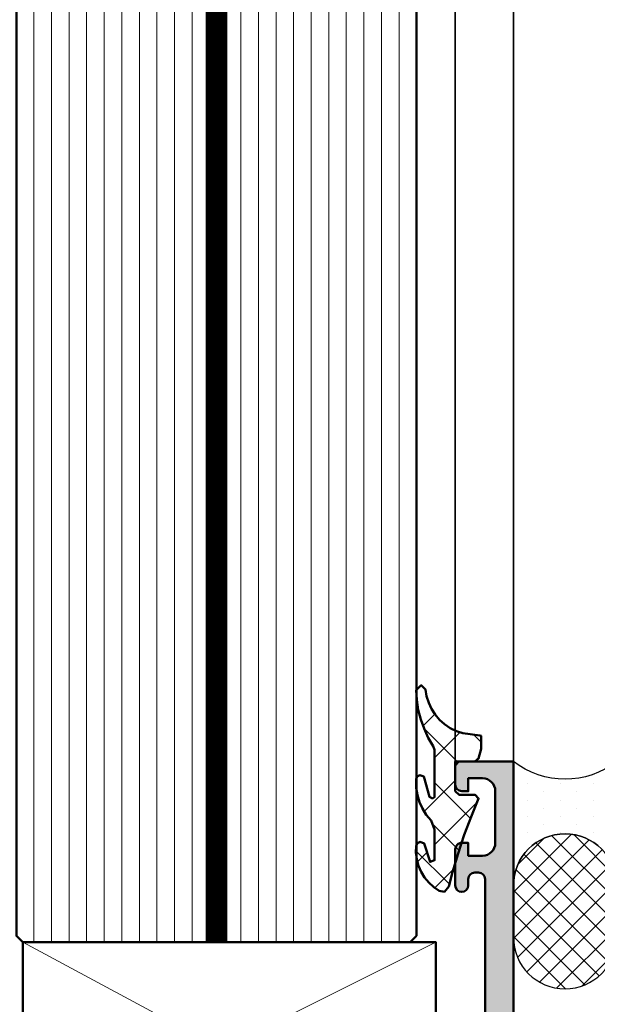
# Model space of a CAD drawing. Units: millimetres. Extents: x 161 to 2686, y 799 to 2542.
# Drawn here: x 2511 to 2555, y 2107 to 2183 of the extents above; entities that cross this region are included whole.
import ezdxf

# ---------------------------------------------------------------- set-up
doc = ezdxf.new("R2010")
doc.units = ezdxf.units.MM
doc.linetypes.add('STRICHPUNKT', pattern=[25.4, 12.7, -6.35, 0, -6.35])
for name, color, linetype, lineweight in [('Achsen', 3, 'STRICHPUNKT', 25), ('Alu', 50, 'Continuous', 50), ('Alu1', 52, 'Continuous', 35), ('Bemassung', 6, 'Continuous', 25), ('Glas', 80, 'Continuous', 50), ('Glas6', 85, 'Continuous', 18), ('Gummi', 20, 'Continuous', 50), ('Gummi6', 25, 'Continuous', 18), ('Kst', 20, 'Continuous', 50), ('Kst1', 22, 'Continuous', 35), ('Kst6', 25, 'Continuous', 18), ('Schraffur', 12, 'Continuous', 25)]:
    doc.layers.add(name, color=color, linetype=linetype, lineweight=lineweight)
doc.layers.add('Dichtung', color=1, linetype='Continuous')
doc.layers.add('Grau10', color=254, linetype='Continuous')
doc.layers.add('Viewport', color=252, linetype='Continuous', plot=False)
doc.styles.add('Krapf', font='isocpeur.ttf')
doc.dimstyles.new('PFI', dxfattribs={"dimscale": 0, "dimtxt": 2, "dimasz": 0.5, "dimexe": 0.6, "dimexo": 1, "dimgap": 0.3, "dimtad": 1, "dimdec": 1, "dimdsep": 46, "dimtxsty": 'Krapf', "dimblk": 'ARCHTICK', "dimcen": 2, "dimclrt": 2, "dimadec": 1, "dimazin": 0, "dimtfac": 1, "dimtdec": 1, "dimtix": 1, "dimtmove": 2, "dimatfit": 3, "dimfxl": 1, "dimtfill": 1, "dimtolj": 1, "dimtzin": 0, "dimarcsym": 0})

# ---------------------------------------------------------------- blocks, each defined once
blk = doc.blocks.new('FBOV')
at = {"layer": 'Schraffur'}
h = blk.add_hatch(dxfattribs=at)
h.set_pattern_fill('DOTS', color=256, scale=0.1, style=0)
h.set_pattern_definition([(0, (-393.2049186681455, -390.7200462207933), (0.079375, 0.15875), [0, -0.15875])])
h.paths.add_polyline_path([(1.199999999999022, 1), (-9.663381206337363e-13, 1, -0.3438167263433892), (-9.663381206337363e-13, 0), (1.199999999999022, 0, -1)])
h = blk.add_hatch(dxfattribs=at)
h.set_pattern_fill('ANSI37', color=256, scale=0.05, style=0)
h.set_pattern_definition([(45, (-393.2049186681455, -390.7200462207933), (-0.1122532015133644, 0.1122532015133644), []), (135, (-393.2049186681455, -390.7200462207933), (-0.1122532015133644, -0.1122532015133644), [])])
h.paths.add_polyline_path([(1.699999999999022, 1), (1.199999999999022, 1, 1), (1.199999999999022, 0), (1.699999999999022, 0, 1)])
at = {"layer": 'Dichtung'}
for points in [[(1.199999999999022, 0, -1), (1.199999999999022, 1), (-9.663381206337363e-13, 1, -0.3438167263433892), (-9.663381206337363e-13, 0)], [(1.199999999999022, 0), (1.699999999999022, 0, 1), (1.699999999999022, 1), (1.199999999999022, 1, 1)]]:
    blk.add_lwpolyline(points, format="xyb", close=True, dxfattribs=at)
blk = doc.blocks.new('_ArchTick')
at = {"color": 2}
blk.add_lwpolyline([(1.25, 1.25), (-1.25, -1.25)], dxfattribs=at)
blk = doc.blocks.new('*D4275')
at = {"layer": 'Bemassung', "color": 0, "lineweight": -2, "transparency": 16777216}
for p, q in [((2551.283339959327, 2371.842852778676), (2592.739836908927, 2371.842852778676)), ((2591.239836908927, 2371.842852778676), (2591.239836908927, 2125.645505820286)), ((2559.283339959327, 2125.645505820286), (2592.739836908927, 2125.645505820286))]:
    blk.add_line(p, q, dxfattribs=at)
at = {"layer": 'Defpoints', "color": 0, "transparency": 16777216}
for p in [(2548.783339959327, 2371.842852778676), (2556.783339959327, 2125.645505820286), (2591.239836908927, 2125.645505820286)]:
    blk.add_point(p, dxfattribs=at)
at = {"layer": 'Bemassung', "color": 0, "lineweight": -2, "transparency": 16777216, "xscale": 1.25, "yscale": 1.25, "zscale": 1.25}
for p, rotation in [((2591.239836908927, 2371.842852778676), 90), ((2591.239836908927, 2125.645505820286), 270)]:
    blk.add_blockref('_ArchTick', p, dxfattribs=dict(at, rotation=rotation))
at = {"layer": 'Bemassung', "color": 2, "transparency": 16777216, "insert": (2587.989836908927, 2248.74417929948), "char_height": 5, "attachment_point": 5, "rotation": 90, "style": 'Krapf', "bg_fill": 3, "box_fill_scale": 1.1, "bg_fill_color": 256, "bg_fill_true_color": 13158600, "bg_fill_transparency": 0}
blk.add_mtext('\\A1;Geländerhöhe', dxfattribs=at)
blk = doc.blocks.new('545650_air-lux_gefräst')
at = {"layer": 'Grau10'}
h = blk.add_hatch(color=256, dxfattribs=at)
h.dxf.hatch_style = 1
edge = h.paths.add_edge_path()
edge.add_arc((-20.19999999999982, -83.02002568095713), 0.2000000000002728, -90, 1.3028511602897197e-10, ccw=False)
edge.add_line((-20.19999999999982, -83.2200256809574), (-22.88001100000838, -83.2200256809574))
edge.add_arc((-22.88001100000793, -83.52002568095759), 0.3000000000001819, 90.00000000008686, 180)
edge.add_line((-23.18001100000811, -83.52002568095759), (-23.18001100000811, -84.5))
edge.add_arc((-22.88001100000793, -84.5), 0.3000000000001819, 180, 269.9999999999131)
edge.add_line((-22.88001100000838, -84.80000000000018), (-20.99999999999955, -84.80000000000018))
edge.add_arc((-20.73245665947666, -84.87886709564307), 0.2789255417370217, 88.83712992717949, 163.5754054446967, ccw=False)
edge.add_line((-20.72679599999992, -84.59999900000003), (-20.2732019999994, -84.59999900000003))
edge.add_arc((-20.26754324541135, -84.87886702231734), 0.2789254297740822, 16.424585631915306, 91.16247916424999, ccw=False)
edge.add_line((-19.99999999999955, -84.80000000000018), (-15.49999999999955, -84.80000000000018))
edge.add_arc((-15.49999999999955, -83.80000000000018), 1, 270, 360)
edge.add_line((-14.49999999999955, -83.80000000000018), (-14.49999999999955, -83.30000000000018))
edge.add_line((-14.49999999999955, -83.30000000000018), (-16.99999999999955, -83.30000000000018))
edge.add_arc((-16.99999999999955, -82.30000000000018), 1, 180, 270, ccw=False)
edge.add_line((-17.99999999999955, -82.30000000000018), (-17.99999999999955, -81))
edge.add_arc((-16.99999999999955, -81), 1, 90, 180, ccw=False)
edge.add_line((-16.99999999999955, -80), (-9.999999999999545, -80))
edge.add_line((-9.999999999999545, -80), (-9.499999999999545, -79.80000000000018))
edge.add_line((-9.499999999999545, -79.80000000000018), (-8.999999999999545, -80))
edge.add_line((-8.999999999999545, -80), (-3, -80))
edge.add_arc((-3, -81), 1, 0, 90, ccw=False)
edge.add_line((-2, -81), (-1.999999999999545, -82.30000000000018))
edge.add_arc((-2.999999999999545, -82.30000000000018), 1, -90, 0, ccw=False)
edge.add_line((-2.999999999999545, -83.30000000000018), (-4.499999999999545, -83.30000000000018))
edge.add_line((-4.499999999999545, -83.30000000000018), (-4.499999999999545, -83.89999999999964))
edge.add_line((-4.499999999999545, -83.89999999999964), (-3.399999999999636, -85))
edge.add_line((-3.399999999999636, -85), (0, -85))
edge.add_line((0, -85), (0, 0))
edge.add_line((0, 0), (-4.5, 0))
edge.add_line((-4.5, 0), (-4.5, -1.800000000000182))
edge.add_arc((-4, -1.800000000000182), 0.5, 180, 270)
edge.add_line((-4, -2.300000000000182), (-3.5, -2.300000000000182))
edge.add_line((-3.5, -2.300000000000182), (-3.5, -1.300000000000182))
edge.add_line((-3.5, -1.300000000000182), (-2.400000000000091, -1.300000000000182))
edge.add_arc((-2.400000000000091, -2.300000000000182), 1, 0, 90, ccw=False)
edge.add_line((-1.400000000000091, -2.300000000000182), (-1.400000000000091, -6.300000000000182))
edge.add_arc((-2.399999999999864, -6.300000000000409), 0.9999999999997726, -89.99999999998698, 1.3017142919125035e-11, ccw=False)
edge.add_line((-2.399999999999636, -7.300000000000182), (-3.5, -7.300000000000182))
edge.add_line((-3.5, -7.300000000000182), (-3.5, -6.300000000000182))
edge.add_line((-3.5, -6.300000000000182), (-4, -6.300000000000182))
edge.add_arc((-4.000000000000341, -6.799999999999841), 0.4999999999996589, 89.99999999996092, 179.9999999999349)
edge.add_line((-4.5, -6.799999999999272), (-4.5, -9.600000000000364))
edge.add_arc((-4, -9.600000000000364), 0.5, 180, 360)
edge.add_line((-3.5, -9.600000000000364), (-3.5, -9.100000000000364))
edge.add_arc((-3, -9.100000000000364), 0.5, 90, 180, ccw=False)
edge.add_line((-3, -8.600000000000364), (-2.699999999999818, -8.600000000000364))
edge.add_arc((-2.699999999999818, -9.100000000000364), 0.5, 0, 90, ccw=False)
edge.add_line((-2.199999999999818, -9.100000000000364), (-2.199999999999818, -25.03008339922781))
edge.add_arc((-1.854415587730333, -27.00000000000085), 2.00000000000122, 99.95020367722142, 134.9999999999907)
edge.add_line((-3.268629150104061, -25.58578643762667), (-3.700000000000273, -26.01715728752333))
edge.add_line((-3.700000000000273, -26.01715728752333), (-3.499999999999545, -26.5))
edge.add_line((-3.499999999999545, -26.5), (-1.799999999999727, -26.5))
edge.add_line((-1.799999999999727, -26.5), (-1.799999999999727, -28.5))
edge.add_arc((-2.799999999999727, -28.5), 1, -90, 0, ccw=False)
edge.add_line((-2.799999999999727, -29.5), (-8.349999999999454, -29.5))
edge.add_line((-8.349999999999454, -29.5), (-8.849999999999454, -29.69999999999982))
edge.add_line((-8.849999999999454, -29.69999999999982), (-9.349999999999454, -29.5))
edge.add_line((-9.349999999999454, -29.5), (-14.90000000000009, -29.5))
edge.add_arc((-14.90000000000009, -28.5), 1, 180, 270, ccw=False)
edge.add_line((-15.90000000000009, -28.5), (-15.90000000000009, -26.5))
edge.add_line((-15.90000000000009, -26.5), (-14, -26.5))
edge.add_line((-14, -26.5), (-14, -26))
edge.add_arc((-15, -26), 1, 0, 90)
edge.add_line((-15, -25), (-17.5, -25))
edge.add_line((-17.5, -25), (-18, -26.19999999999982))
edge.add_line((-18, -26.19999999999982), (-17.5, -26.19999999999982))
edge.add_line((-17.5, -26.19999999999982), (-17.5, -30))
edge.add_arc((-17.76754324541143, -29.9211329776821), 0.2789254297739339, 268.83752083558, 343.5754143679162, ccw=False)
edge.add_line((-17.77320200000031, -30.20000099999925), (-18.22679599999992, -30.20000099999925))
edge.add_arc((-18.23245665947748, -29.92113290435636), 0.2789255417368801, 196.4245945554725, 271.1628700729905, ccw=False)
edge.add_line((-18.5, -30), (-20.38001100000838, -30))
edge.add_arc((-20.38001100000861, -30.29999999999995), 0.2999999999999545, 89.99999999995657, 179.9999999998697)
edge.add_line((-20.68001100000856, -30.29999999999927), (-20.68001100000856, -31.27997431904259))
edge.add_arc((-20.38001100000815, -31.27997431904237), 0.3000000000004093, 180.0000000000434, 269.9999999999566)
edge.add_line((-20.38001100000838, -31.57997431904278), (-17.69999999999982, -31.57997431904278))
edge.add_arc((-17.69999999999959, -31.77997431904237), 0.1999999999995907, -6.508571459562518e-11, 90.00000000006509, ccw=False)
edge.add_line((-17.5, -31.77997431904259), (-17.5, -36))
edge.add_arc((-18, -36), 0.5, -90, 0, ccw=False)
edge.add_line((-18, -36.5), (-18.69999999999982, -36.5))
edge.add_line((-18.69999999999982, -36.5), (-21.09282032302735, -35.1185045423772))
edge.add_arc((-21.16188021535153, -35.23811978464817), 0.1381197846485841, 60.00000000005363, 185.6225775509644)
edge.add_arc((-16.32339113815606, -34.76177675882639), 4.999999999996234, 185.6225775507991, 252.2515836439363)
edge.add_arc((-18.0000000000031, -40.00000000000023), 0.5000000000035597, 2.5977442419389263e-11, 72.25158364395043, ccw=False)
edge.add_line((-17.49999999999955, -40), (-17.5, -74.53822324117391))
edge.add_arc((-18, -74.53822324117391), 0.5, -90, 0, ccw=False)
edge.add_line((-18, -75.03822324117391), (-18.82339113815215, -75.03822324117391))
edge.add_arc((-18.82339113815234, -80.03822324117385), 4.999999999999943, 89.9999999999978, 174.3774224492043)
edge.add_arc((-23.66188021535176, -79.56188021535155), 0.1381197846483068, 174.3774224492169, 300.0000000001222)
edge.add_line((-23.59282032302735, -79.68149545762208), (-21.19999999999982, -78.30000000000018))
edge.add_line((-21.19999999999982, -78.30000000000018), (-20.49999999999955, -78.30000000000018))
edge.add_arc((-20.49999999999955, -78.80000000000018), 0.5, 0, 90, ccw=False)
edge.add_line((-19.99999999999955, -78.80000000000018), (-19.99999999999955, -83.02002568095668))
edge = h.paths.add_edge_path(flags=16)
edge.add_arc((-2.699999999999818, -32.39999256465489), 0.5, 0, 90)
edge.add_line((-2.699999999999818, -31.89999256465489), (-14.79999999999973, -31.89999256465489))
edge.add_arc((-14.79999999999973, -32.39999256465489), 0.5, 90, 180)
edge.add_line((-15.29999999999973, -32.39999256465489), (-15.29999999999973, -75.29999256465453))
edge.add_arc((-14.79999999999973, -75.29999256465453), 0.5, 180, 270)
edge.add_line((-14.79999999999973, -75.79999256465453), (-13.2999999999729, -75.79999256465453))
edge.add_line((-13.2999999999729, -75.79999256465453), (-13.29999999997244, -77.09999999999854))
edge.add_arc((-12.79999999997237, -77.09999999999847), 0.5000000000000746, 180.0000000000082, 269.9999999999915)
edge.add_line((-12.79999999997244, -77.59999999999854), (-4.699999999972988, -77.59999999999945))
edge.add_arc((-4.699999999972975, -77.09999999999947), 0.4999999999999858, 269.9999999999985, 360.0000000000016)
edge.add_line((-4.199999999972988, -77.09999999999945), (-4.199999999972988, -75.79999256465453))
edge.add_line((-4.199999999972988, -75.79999256465453), (-2.699999999999363, -75.79999256465453))
edge.add_arc((-2.699999999999418, -75.29999256465447), 0.5000000000000568, 270.0000000000062, 359.9999999999935)
edge.add_line((-2.199999999999363, -75.29999256465453), (-2.199999999999818, -32.39999256465489))
blk.add_lwpolyline([(0, -85), (0, 0), (-4.5, 0), (-4.5, -1.800000000000182, 0.414213562373095), (-4, -2.300000000000182), (-3.5, -2.300000000000182), (-3.5, -1.300000000000182), (-2.400000000000091, -1.300000000000182, -0.414213562373095), (-1.400000000000091, -2.300000000000182), (-1.400000000000091, -6.300000000000182, -0.414213562373095), (-2.399999999999636, -7.300000000000182), (-3.5, -7.300000000000182), (-3.5, -6.300000000000182), (-4, -6.300000000000182, 0.4142135623729618), (-4.5, -6.799999999999272), (-4.5, -9.600000000000364, 0.9999999999999999), (-3.5, -9.600000000000364), (-3.5, -9.100000000000364, -0.414213562373095), (-3, -8.600000000000364), (-2.699999999999818, -8.600000000000364, -0.414213562373095), (-2.199999999999818, -9.100000000000364), (-2.199999999999818, -25.03008339922781, 0.1541371531953973)], format="xyb")
blk = doc.blocks.new('Wagen SW 75')
at = {"layer": 'Viewport'}
blk.add_point((0, 0), dxfattribs=at)
blk = doc.blocks.new('Glasauflager V1')
at = {"layer": 'Kst'}
blk.add_lwpolyline([(-38.00000000008913, -13.99999999997817), (-6, -13.99999999997817), (-6, -29.5), (-13, -29.5), (-13, -25), (-19.5, -25), (-19.5, -30), (-38.00000000008913, -30)], close=True, dxfattribs=at)
at = {"layer": 'Kst6'}
for points in [[(-38.00000000008913, -13.99999999997817), (-17.50279955207316, -25.00671892497485)], [(-38.00000000008913, -30), (-6, -13.99999999997817)], [(-13, -26.76562500000364), (-6, -29.5)]]:
    blk.add_lwpolyline(points, dxfattribs=at)
blk = doc.blocks.new('224064')
at = {"layer": 'Gummi6'}
h = blk.add_hatch(dxfattribs=at)
h.set_pattern_fill('ANSI37', color=256, scale=0.75, style=0)
h.set_pattern_definition([(45, (-7.550000000000182, -10.07999999999902), (-1.683798022700466, 1.683798022700466), []), (135, (-7.550000000000182, -10.07999999999902), (-1.683798022700466, -1.683798022700466), [])])
h.paths.add_polyline_path([(-4.220000000000255, 9.094947017729282e-13), (-2.989999999999782, 9.094947017729282e-13), (-2.699999999999818, 0.2200000000002549), (-2.5, 0.965000000001055), (-2.5, 1.971904761905535), (-2.600000000000363, 2.010000000000218), (-3.920000000000073, 2.180000000000291), (-4.42000000000007, 2.350000000001272), (-4.890000000000328, 2.580000000000838), (-5.329999999999927, 2.880000000000109), (-5.719999999999345, 3.230000000000473), (-6.0600000000004, 3.63000000000102), (-6.340000000000146, 4.070000000001528), (-6.560000000000401, 4.550000000000184), (-6.720000000000255, 5.050000000001091), (-6.800000000000182, 5.570000000000618), (-7.140000000000327, 5.900000000000545), (-7.530000000000655, 5.530000000000654), (-7.489999999999782, 4.760000000000216), (-7.369999999999892, 4.000000000000916), (-7.180000000000289, 3.260000000000216), (-6.920000000000073, 2.540000099999816), (-6.599999999999454, 1.840000099999997), (-6.210000000000036, 1.18000000000029), (-6.100000000000364, 0.9000001000013073), (-6.100000000000364, -2.760833333332812), (-6.269999999999527, -2.859999999998764), (-6.510000000000218, -2.74999999999909), (-6.9399999999996, -1.169999999999163), (-7.260000000000217, -1.069999999999709), (-7.460000000000036, -1.169999999999163), (-7.530000000000655, -1.369999999998981), (-7.530000000000655, -2.049999999998362), (-7.440000000000509, -2.599999999999454), (-7.279999999999744, -3.139999999999421), (-7.050000000000181, -3.649999999998728), (-6.75, -4.129999999999201), (-6.380000000000109, -4.559999999999491), (-6.100000000000364, -5.259999999999309), (-6.100000000000364, -7.651818181817363), (-6.454845735027448, -7.780852994555062), (-6.899999999999636, -6.349999999999455), (-7.220000000000255, -6.229999999999564), (-7.430000000000291, -6.329999999999018), (-7.539999999999964, -6.539999999999053), (-7.550000000000182, -7.059999999998579), (-7.489999999999782, -7.569999999999713), (-7.350000000000365, -8.069999999998798), (-7.149999999999634, -8.539999999999967), (-6.880000000000109, -8.979999999999562), (-6.550000000000185, -9.37999999999919), (-6.170000000000081, -9.719999999999345), (-5.739999999999787, -10.00999999999931), (-5.350000000000363, -10.07999999999902), (-5, -9.669999999999163), (-4.719999999999347, -8.569999999999707), (-4.289999999999959, -7.11999999999805), (-3.810000000000395, -5.690000000001403), (-3.279999999999746, -4.279999999998839), (-2.800000100000942, -3.130000000000105), (-2.70000009999967, -2.859999999998764), (-2.949999999999818, -2.589999999999236), (-4.199999999999818, -2.589999999999236), (-4.5, -2.289999999999053), (-4.5, -0.2999999999992726)])
at = {"layer": 'Gummi'}
blk.add_lwpolyline([(-2.800000100000943, -3.130000000000109), (-2.70000009999967, -2.859999999998763), (-2.949999999999818, -2.589999999999236), (-4.199999999999818, -2.589999999999236), (-4.5, -2.289999999999054), (-4.5, -0.2999999999992724), (-4.220000000000255, 9.094947017729282e-13), (-2.989999999999782, 9.094947017729282e-13), (-2.699999999999818, 0.2200000000002547), (-2.5, 0.965000000001055), (-2.5, 1.971904761905535), (-2.600000000000364, 2.010000000000218), (-3.920000000000073, 2.180000000000291), (-4.420000000000073, 2.350000000001273), (-4.890000000000327, 2.580000000000837), (-5.329999999999927, 2.880000000000109), (-5.719999999999345, 3.230000000000473), (-6.0600000000004, 3.630000000001019), (-6.340000000000146, 4.070000000001528), (-6.5600000000004, 4.550000000000182), (-6.720000000000255, 5.050000000001091), (-6.800000000000182, 5.570000000000618), (-7.140000000000327, 5.900000000000546), (-7.530000000000655, 5.530000000000655), (-7.489999999999782, 4.760000000000218), (-7.369999999999891, 4.000000000000909), (-7.180000000000291, 3.260000000000218), (-6.920000000000073, 2.540000099999816), (-6.599999999999454, 1.840000099999997), (-6.210000000000036, 1.180000000000291), (-6.100000000000364, 0.9000001000013071), (-6.100000000000364, -2.760833333332812), (-6.269999999999527, -2.859999999998763), (-6.510000000000218, -2.749999999999091), (-6.9399999999996, -1.169999999999163), (-7.260000000000218, -1.069999999999709), (-7.460000000000036, -1.169999999999163), (-7.530000000000655, -1.369999999998981), (-7.530000000000655, -2.049999999998363), (-7.440000000000509, -2.599999999999454), (-7.279999999999745, -3.139999999999418), (-7.050000000000182, -3.649999999998727), (-6.75, -4.1299999999992), (-6.380000000000109, -4.559999999999491), (-6.100000000000364, -5.259999999999309), (-6.100000000000364, -7.651818181817362), (-6.454845735027448, -7.780852994555062), (-6.899999999999636, -6.349999999999454), (-7.220000000000255, -6.229999999999563), (-7.430000000000291, -6.329999999999018), (-7.539999999999964, -6.539999999999054), (-7.550000000000182, -7.059999999998581), (-7.489999999999782, -7.569999999999709), (-7.350000000000364, -8.0699999999988), (-7.149999999999636, -8.539999999999964), (-6.880000000000109, -8.979999999999563), (-6.550000000000182, -9.3799999999992), (-6.170000000000073, -9.719999999999345), (-5.739999999999782, -10.00999999999931), (-5.350000000000364, -10.07999999999902), (-5, -9.669999999999163), (-4.719999999999345, -8.569999999999709), (-4.289999999999964, -7.119999999998072), (-3.8100000000004, -5.690000000001419), (-3.279999999999745, -4.279999999998836)], close=True, dxfattribs=at)
blk = doc.blocks.new('Glasgeländer2')
at = {"layer": 'Glas'}
for points in [[(-23.75000000000091, -13.99999999997817), (-23.75000000000091, 240.1675921962669), (-38.00000000000091, 240.1675921962669), (-38.50000000000091, 239.6675921962669), (-38.50000000000091, -13.49999999997817), (-38.00000000000091, -13.99999999997817), (-23.75000000000091, -13.99999999997817)], [(-7.500000000000909, -13.49999999997817), (-7.500000000000909, 239.6675921962669), (-8.00000000000091, 240.1675921962669), (-22.25000000000091, 240.1675921962669), (-22.25000000000091, -13.99999999997817), (-8.00000000000091, -13.99999999997817), (-7.500000000000909, -13.49999999997817)]]:
    blk.add_lwpolyline(points, dxfattribs=at)
at = {"layer": 'Glas6'}
blk.add_lwpolyline([(-23.00000000000091, -13.99999999997817, 1.5, 1.5, 0), (-23.00000000000091, 240.1675921962669, 0, 0, 0)], format="xyseb", dxfattribs=at)
for points in [[(-37.1388888888896, -13.99999999997817), (-37.1388888888896, 240.1675921962669)], [(-35.77777777777919, -13.99999999997817), (-35.77777777777919, 240.1675921962669)], [(-34.41666666666788, -13.99999999997817), (-34.41666666666788, 240.1675921962669)], [(-33.05555555555657, -13.99999999997817), (-33.05555555555657, 240.1675921962669)], [(-31.69444444444525, -13.99999999997817), (-31.69444444444525, 240.1675921962669)], [(-30.33333333333394, -13.99999999997817), (-30.33333333333485, 240.1675921962669)], [(-28.97222222222354, -13.99999999997817), (-28.97222222222354, 240.1675921962669)], [(-27.61111111111222, -13.99999999997817), (-27.61111111111222, 240.1675921962669)], [(-26.25000000000091, -13.99999999997817), (-26.25000000000091, 240.1675921962669)], [(-24.8888888888896, -13.99999999997817), (-24.8888888888896, 240.1675921962669)], [(-21.11111111111222, -13.99999999997817), (-21.11111111111222, 240.1675921962669)], [(-19.75000000000091, -13.99999999997817), (-19.75000000000091, 240.1675921962669)], [(-18.3888888888896, -13.99999999997817), (-18.3888888888896, 240.1675921962669)], [(-17.02777777777828, -13.99999999997817), (-17.02777777777828, 240.1675921962669)], [(-15.66666666666788, -13.99999999997817), (-15.66666666666697, 240.1675921962669)], [(-14.30555555555657, -13.99999999997817), (-14.30555555555657, 240.1675921962669)], [(-12.94444444444525, -13.99999999997817), (-12.94444444444525, 240.1675921962669)], [(-11.58333333333394, -13.99999999997817), (-11.58333333333394, 240.1675921962669)], [(-10.22222222222263, -13.99999999997817), (-10.22222222222263, 240.1675921962669)], [(-8.861111111112223, -13.99999999997817), (-8.861111111112223, 240.1675921962669)]]:
    blk.add_lwpolyline(points, dxfattribs=at)

msp = doc.modelspace()

# ---------------------------------------------------------------- linework, layer by layer
at = {"layer": 'Alu1'}
msp.add_lwpolyline([(2544.283340345282, 2125.645505820293), (2544.283340345282, 2408.427661932256)], dxfattribs=at)

# ---------------------------------------------------------------- block references
msp.add_blockref('224064', (2548.783339959326, 2125.645505820293))
at = {"layer": 'Achsen'}
msp.add_blockref('Glasgeländer2', (2548.783339959327, 2125.645505820293), dxfattribs=at)
at = {"layer": 'Kst1'}
msp.add_blockref('Glasauflager V1', (2548.783339959326, 2125.645505820293), dxfattribs=at)
at = {"layer": 'Schraffur', "xscale": 8, "yscale": 8, "zscale": 8, "rotation": 270}
msp.add_blockref('FBOV', (2548.783339959326, 2125.645505820286), dxfattribs=at)

# ---------------------------------------------------------------- next in the draw order: dimensions: what is measured, and where the dimension line sits
at = {"layer": 'Bemassung'}
dim = msp.add_linear_dim(base=(2591.239836908927, 2125.645505820286), p1=(2548.783339959326, 2371.842852778675), p2=(2556.783339959326, 2125.645505820286), angle=90, text='Geländerhöhe', dimstyle='PFI', dxfattribs=at)
dim.commit()
dim.dimension.update_dxf_attribs({"geometry": '*D4275', "text_midpoint": (2587.989836908927, 2248.74417929948)})

# ---------------------------------------------------------------- next in the draw order: linework, layer by layer
at = {"layer": 'Alu1'}
msp.add_lwpolyline([(2548.783339959326, 2125.645505820293), (2548.783339959326, 2408.427661932256)], dxfattribs=at)

# ---------------------------------------------------------------- next in the draw order: block references
at = {"layer": 'Alu'}
msp.add_blockref('545650_air-lux_gefräst', (2548.783339959326, 2125.645505820293), dxfattribs=at)
at = {"layer": 'Alu1'}
msp.add_blockref('Wagen SW 75', (2548.783339959326, 2125.645505820293), dxfattribs=at)

doc.saveas('drawing.dxf')
